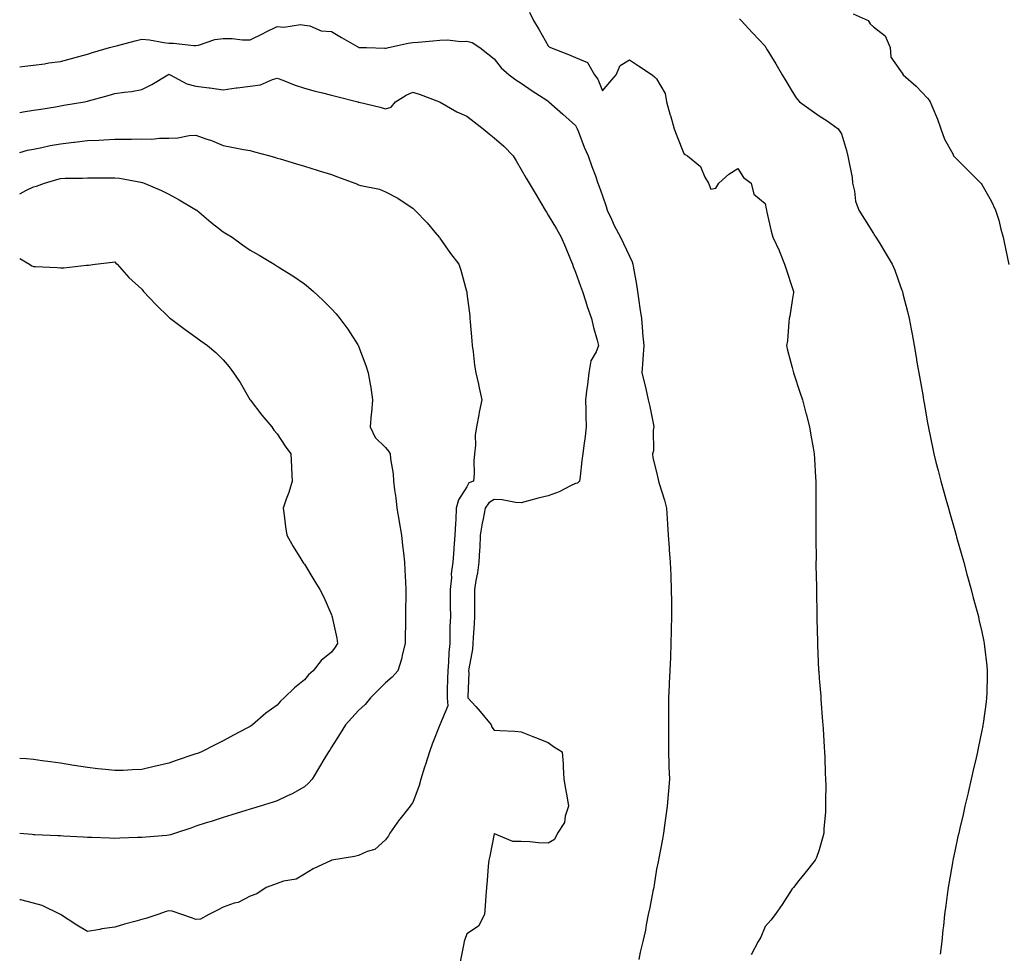
# Model space of a CAD drawing. Units: inches. Extents: x 1000163 to 1002803, y 7255658 to 7258298.
# Drawn here: x 1000163 to 1000526, y 7255998 to 7256342 of the extents above; entities that cross this region are included whole.
import ezdxf

# ---------------------------------------------------------------- set-up
doc = ezdxf.new("R2010")
doc.units = ezdxf.units.IN
doc.header["$MEASUREMENT"] = 0
doc.layers.add('Contour_10007255', color=7, linetype='Continuous', true_color=0x861bcd)

msp = doc.modelspace()

# ---------------------------------------------------------------- linework, layer by layer
at = {"layer": 'Contour_10007255'}
for points in [[(1000351.08, 7256344.95, 3111), (1000352.61, 7256341.92, 3111), (1000354.65, 7256338.52, 3111), (1000358.05, 7256332.62, 3111), (1000358.36, 7256332.23, 3111), (1000358.85, 7256331.92, 3111), (1000365.5, 7256329.37, 3111), (1000368.05, 7256328.21, 3111), (1000372.59, 7256326.46, 3111), (1000375.07, 7256321.92, 3111), (1000376.35, 7256320.22, 3111), (1000378.05, 7256315.94, 3111), (1000380.82, 7256319.15, 3111), (1000383.14, 7256321.92, 3111), (1000384.6, 7256325.37, 3111), (1000388.05, 7256327.43, 3111), (1000391.32, 7256325.19, 3111), (1000396.34, 7256321.92, 3111), (1000397.29, 7256321.16, 3111), (1000398.05, 7256320.37, 3111), (1000401.17, 7256315.04, 3111), (1000401.64, 7256311.92, 3111), (1000403.08, 7256306.95, 3111), (1000403.1, 7256306.87, 3111), (1000404.49, 7256301.92, 3111), (1000405.45, 7256299.32, 3111), (1000408.05, 7256292.8, 3111), (1000408.58, 7256292.45, 3111), (1000409.48, 7256291.92, 3111), (1000414.22, 7256288.09, 3111), (1000415.89, 7256284.08, 3111), (1000417.13, 7256281.92, 3111), (1000417.42, 7256281.29, 3111), (1000418.05, 7256279.68, 3111), (1000419.95, 7256280.02, 3111), (1000420.94, 7256281.92, 3111), (1000424.73, 7256285.24, 3111), (1000428.05, 7256287.31, 3111), (1000430.15, 7256284.02, 3111), (1000432.96, 7256281.92, 3111), (1000433.97, 7256277.84, 3111), (1000438.05, 7256274.34, 3111), (1000438.52, 7256272.39, 3111), (1000438.58, 7256271.92, 3111), (1000438.76, 7256271.21, 3111), (1000440.25, 7256264.12, 3111), (1000440.9, 7256261.92, 3111), (1000443.2, 7256257.07, 3111), (1000443.35, 7256256.62, 3111), (1000445.25, 7256251.92, 3111), (1000445.91, 7256249.78, 3111), (1000448.05, 7256243.42, 3111), (1000448.43, 7256242.3, 3111), (1000448.56, 7256241.92, 3111), (1000448.51, 7256241.46, 3111), (1000448.05, 7256238.57, 3111), (1000447.15, 7256232.82, 3111), (1000447, 7256231.92, 3111), (1000446.82, 7256230.69, 3111), (1000446.29, 7256223.68, 3111), (1000445.99, 7256221.92, 3111), (1000446.31, 7256220.18, 3111), (1000448.05, 7256213.82, 3111), (1000448.46, 7256212.33, 3111), (1000448.59, 7256211.92, 3111), (1000448.85, 7256211.12, 3111), (1000450.91, 7256204.78, 3111), (1000451.85, 7256201.92, 3111), (1000453.16, 7256197.03, 3111), (1000453.24, 7256196.73, 3111), (1000454.5, 7256191.92, 3111), (1000454.98, 7256188.85, 3111), (1000455.83, 7256184.14, 3111), (1000456.18, 7256181.92, 3111), (1000456.27, 7256180.14, 3111), (1000456.71, 7256173.26, 3111), (1000456.78, 7256171.92, 3111), (1000456.77, 7256170.64, 3111), (1000456.83, 7256163.14, 3111), (1000456.81, 7256161.92, 3111), (1000456.8, 7256160.67, 3111), (1000456.84, 7256153.13, 3111), (1000456.82, 7256151.92, 3111), (1000456.81, 7256150.68, 3111), (1000456.87, 7256143.1, 3111), (1000456.85, 7256141.92, 3111), (1000456.85, 7256140.72, 3111), (1000456.98, 7256132.99, 3111), (1000456.98, 7256131.92, 3111), (1000456.99, 7256130.86, 3111), (1000457.17, 7256122.8, 3111), (1000457.18, 7256121.92, 3111), (1000457.21, 7256121.08, 3111), (1000457.42, 7256112.55, 3111), (1000457.44, 7256111.92, 3111), (1000457.46, 7256111.33, 3111), (1000457.82, 7256102.15, 3111), (1000457.83, 7256101.92, 3111), (1000457.84, 7256101.71, 3111), (1000458.05, 7256099, 3111), (1000458.59, 7256092.46, 3111), (1000458.63, 7256091.92, 3111), (1000458.67, 7256091.3, 3111), (1000459.25, 7256083.12, 3111), (1000459.36, 7256081.92, 3111), (1000459.47, 7256080.5, 3111), (1000459.87, 7256073.74, 3111), (1000460.01, 7256071.92, 3111), (1000460.13, 7256069.84, 3111), (1000460.25, 7256064.12, 3111), (1000460.38, 7256061.92, 3111), (1000460.44, 7256059.53, 3111), (1000460.33, 7256054.2, 3111), (1000460.38, 7256051.92, 3111), (1000460.32, 7256049.65, 3111), (1000459.73, 7256043.6, 3111), (1000459.69, 7256041.92, 3111), (1000459.35, 7256040.62, 3111), (1000458.05, 7256035.75, 3111), (1000457.04, 7256032.93, 3111), (1000456.54, 7256031.92, 3111), (1000452.77, 7256027.2, 3111), (1000450.55, 7256024.42, 3111), (1000448.57, 7256021.92, 3111), (1000448.31, 7256021.66, 3111), (1000448.05, 7256021.39, 3111), (1000444.38, 7256015.59, 3111), (1000441.73, 7256011.92, 3111), (1000440.15, 7256009.82, 3111), (1000438.05, 7256007.49, 3111), (1000436.44, 7256003.53, 3111), (1000435.55, 7256001.92, 3111), (1000432.96, 7255997.01, 3111)], [(1000470.51, 7256344.38, 3113), (1000476.1, 7256341.92, 3113), (1000476.81, 7256340.68, 3113), (1000478.05, 7256339.63, 3113), (1000482.36, 7256336.23, 3113), (1000484.23, 7256331.92, 3113), (1000484.49, 7256328.36, 3113), (1000488.05, 7256323.39, 3113), (1000488.67, 7256322.54, 3113), (1000489.07, 7256321.92, 3113), (1000493.82, 7256317.69, 3113), (1000498.05, 7256313.22, 3113), (1000498.64, 7256312.51, 3113), (1000498.98, 7256311.92, 3113), (1000499.59, 7256310.38, 3113), (1000501.63, 7256305.5, 3113), (1000502.96, 7256301.92, 3113), (1000504.31, 7256298.18, 3113), (1000507.3, 7256292.67, 3113), (1000507.65, 7256291.92, 3113), (1000507.83, 7256291.7, 3113), (1000508.05, 7256291.45, 3113), (1000512.85, 7256286.72, 3113), (1000517.65, 7256281.92, 3113), (1000517.84, 7256281.71, 3113), (1000518.05, 7256281.39, 3113), (1000521.51, 7256275.38, 3113), (1000523.13, 7256271.92, 3113), (1000524.32, 7256268.19, 3113), (1000525.07, 7256264.9, 3113), (1000525.89, 7256261.92, 3113), (1000526.27, 7256260.14, 3113), (1000528.04, 7256251.91, 3113)], [(1000163, 7256324.87, 3110), (1000164.84, 7256325.13, 3110), (1000168.05, 7256325.41, 3110), (1000172.12, 7256325.99, 3110), (1000173.73, 7256326.24, 3110), (1000178.05, 7256326.85, 3110), (1000182.08, 7256327.89, 3110), (1000184.8, 7256328.67, 3110), (1000188.05, 7256329.55, 3110), (1000189.89, 7256330.08, 3110), (1000196.08, 7256331.92, 3110), (1000197.61, 7256332.36, 3110), (1000198.05, 7256332.43, 3110), (1000198.73, 7256332.6, 3110), (1000205.59, 7256334.38, 3110), (1000208.05, 7256335.01, 3110), (1000210.87, 7256334.74, 3110), (1000216.19, 7256333.78, 3110), (1000218.05, 7256333.57, 3110), (1000219.74, 7256333.61, 3110), (1000227.3, 7256332.67, 3110), (1000228.05, 7256332.7, 3110), (1000228.97, 7256332.84, 3110), (1000235.02, 7256334.95, 3110), (1000238.05, 7256335.24, 3110), (1000241.36, 7256335.23, 3110), (1000245.18, 7256334.79, 3110), (1000248.05, 7256334.78, 3110), (1000252.81, 7256337.16, 3110), (1000253.76, 7256337.63, 3110), (1000258.05, 7256339.73, 3110), (1000260.48, 7256339.49, 3110), (1000266.62, 7256340.49, 3110), (1000268.05, 7256340.23, 3110), (1000270.02, 7256339.95, 3110), (1000274.25, 7256338.12, 3110), (1000278.05, 7256337.85, 3110), (1000281.79, 7256335.66, 3110), (1000287.81, 7256332.16, 3110), (1000288.05, 7256332.03, 3110), (1000288.15, 7256332.02, 3110), (1000290.96, 7256331.92, 3110), (1000297.8, 7256331.67, 3110), (1000298.05, 7256331.69, 3110), (1000298.25, 7256331.72, 3110), (1000299.06, 7256331.92, 3110), (1000306.37, 7256333.6, 3110), (1000308.05, 7256333.77, 3110), (1000310.07, 7256333.94, 3110), (1000315.49, 7256334.48, 3110), (1000318.05, 7256334.7, 3110), (1000320.93, 7256334.8, 3110), (1000325.76, 7256334.21, 3110), (1000328.05, 7256334.31, 3110), (1000329.94, 7256333.81, 3110), (1000332.79, 7256331.92, 3110), (1000335.79, 7256329.66, 3110), (1000338.05, 7256327.72, 3110), (1000340.62, 7256324.49, 3110), (1000343.61, 7256321.92, 3110), (1000346.1, 7256319.97, 3110), (1000348.05, 7256318.76, 3110), (1000352.09, 7256315.96, 3110), (1000357.51, 7256312.46, 3110), (1000358.05, 7256312.11, 3110), (1000358.17, 7256312.04, 3110), (1000358.32, 7256311.92, 3110), (1000363.47, 7256307.34, 3110), (1000368.05, 7256303.11, 3110), (1000368.5, 7256302.37, 3110), (1000368.73, 7256301.92, 3110), (1000369.19, 7256300.78, 3110), (1000371.32, 7256295.19, 3110), (1000372.78, 7256291.92, 3110), (1000374.15, 7256288.02, 3110), (1000375.44, 7256284.53, 3110), (1000376.39, 7256281.92, 3110), (1000376.79, 7256280.66, 3110), (1000378.05, 7256277.18, 3110), (1000379.39, 7256273.26, 3110), (1000379.8, 7256271.92, 3110), (1000381.36, 7256268.61, 3110), (1000382.4, 7256266.27, 3110), (1000384.7, 7256261.92, 3110), (1000385.76, 7256259.63, 3110), (1000388.05, 7256254.94, 3110), (1000389.02, 7256252.89, 3110), (1000389.25, 7256251.92, 3110), (1000389.5, 7256250.47, 3110), (1000390.6, 7256244.47, 3110), (1000391.01, 7256241.92, 3110), (1000391.49, 7256238.48, 3110), (1000391.87, 7256235.74, 3110), (1000392.4, 7256231.92, 3110), (1000392.8, 7256227.17, 3110), (1000392.82, 7256226.69, 3110), (1000393.27, 7256221.92, 3110), (1000392.99, 7256216.98, 3110), (1000392.96, 7256216.83, 3110), (1000392.63, 7256211.92, 3110), (1000393.67, 7256207.54, 3110), (1000394.01, 7256205.96, 3110), (1000394.94, 7256201.92, 3110), (1000395.51, 7256199.38, 3110), (1000396.71, 7256193.26, 3110), (1000397.01, 7256191.92, 3110), (1000396.77, 7256190.64, 3110), (1000396.89, 7256183.08, 3110), (1000396.54, 7256181.92, 3110), (1000396.66, 7256180.53, 3110), (1000398.05, 7256175.15, 3110), (1000398.61, 7256172.48, 3110), (1000398.72, 7256171.92, 3110), (1000399.01, 7256170.96, 3110), (1000400.94, 7256164.81, 3110), (1000401.73, 7256161.92, 3110), (1000401.99, 7256157.98, 3110), (1000402.07, 7256155.94, 3110), (1000402.34, 7256151.92, 3110), (1000402.67, 7256147.3, 3110), (1000402.7, 7256146.57, 3110), (1000403.06, 7256141.92, 3110), (1000403.24, 7256137.11, 3110), (1000403.26, 7256136.71, 3110), (1000403.43, 7256131.92, 3110), (1000403.48, 7256127.35, 3110), (1000403.48, 7256126.49, 3110), (1000403.53, 7256121.92, 3110), (1000403.42, 7256117.29, 3110), (1000403.4, 7256116.57, 3110), (1000403.28, 7256111.92, 3110), (1000403.12, 7256106.99, 3110), (1000403.12, 7256106.85, 3110), (1000402.94, 7256101.92, 3110), (1000402.71, 7256097.26, 3110), (1000402.67, 7256096.54, 3110), (1000402.43, 7256091.92, 3110), (1000402.4, 7256087.57, 3110), (1000402.43, 7256086.3, 3110), (1000402.41, 7256081.92, 3110), (1000402.41, 7256071.92, 3110), (1000402.55, 7256067.42, 3110), (1000402.59, 7256066.46, 3110), (1000402.74, 7256061.92, 3110), (1000402.42, 7256057.55, 3110), (1000402.29, 7256056.16, 3110), (1000401.96, 7256051.92, 3110), (1000400.94, 7256044.81, 3110), (1000400.53, 7256041.92, 3110), (1000400.24, 7256039.73, 3110), (1000398.83, 7256032.7, 3110), (1000398.71, 7256031.92, 3110), (1000398.62, 7256031.35, 3110), (1000398.05, 7256028.59, 3110), (1000397.14, 7256022.83, 3110), (1000396.98, 7256021.92, 3110), (1000396.68, 7256020.55, 3110), (1000395.52, 7256014.45, 3110), (1000394.94, 7256011.92, 3110), (1000394.17, 7256008.04, 3110), (1000393.88, 7256006.09, 3110), (1000392.93, 7256001.92, 3110), (1000392.01, 7255997.96, 3110), (1000391.48, 7255995.35, 3110)], [(1000428.67, 7256342.55, 3112), (1000429.21, 7256341.92, 3112), (1000433.48, 7256337.35, 3112), (1000438.05, 7256332.41, 3112), (1000438.25, 7256332.12, 3112), (1000438.36, 7256331.92, 3112), (1000438.84, 7256331.13, 3112), (1000442.02, 7256325.89, 3112), (1000444.39, 7256321.92, 3112), (1000445.74, 7256319.61, 3112), (1000448.05, 7256315.7, 3112), (1000449.54, 7256313.41, 3112), (1000450.8, 7256311.92, 3112), (1000455.01, 7256308.88, 3112), (1000458.05, 7256306.77, 3112), (1000460.97, 7256304.84, 3112), (1000465.07, 7256301.92, 3112), (1000466.22, 7256300.09, 3112), (1000468.05, 7256293.97, 3112), (1000468.52, 7256292.39, 3112), (1000468.66, 7256291.92, 3112), (1000468.74, 7256291.23, 3112), (1000470.16, 7256284.03, 3112), (1000470.36, 7256281.92, 3112), (1000471.09, 7256278.88, 3112), (1000471.39, 7256275.26, 3112), (1000472.6, 7256271.92, 3112), (1000474.71, 7256268.58, 3112), (1000478.05, 7256263.26, 3112), (1000478.6, 7256262.47, 3112), (1000478.97, 7256261.92, 3112), (1000480.37, 7256259.6, 3112), (1000482.4, 7256256.27, 3112), (1000485.02, 7256251.92, 3112), (1000485.89, 7256249.76, 3112), (1000488.05, 7256243.74, 3112), (1000488.55, 7256242.42, 3112), (1000488.72, 7256241.92, 3112), (1000488.94, 7256241.03, 3112), (1000490.65, 7256234.52, 3112), (1000491.24, 7256231.92, 3112), (1000491.96, 7256228.01, 3112), (1000492.29, 7256226.16, 3112), (1000493.07, 7256221.92, 3112), (1000493.8, 7256217.67, 3112), (1000494.12, 7256215.85, 3112), (1000494.82, 7256211.92, 3112), (1000495.3, 7256209.17, 3112), (1000496.25, 7256203.72, 3112), (1000496.57, 7256201.92, 3112), (1000496.79, 7256200.66, 3112), (1000498.05, 7256193.45, 3112), (1000498.27, 7256192.14, 3112), (1000498.31, 7256191.92, 3112), (1000498.38, 7256191.59, 3112), (1000499.94, 7256183.81, 3112), (1000500.33, 7256181.92, 3112), (1000501.12, 7256178.85, 3112), (1000501.93, 7256175.8, 3112), (1000502.9, 7256171.92, 3112), (1000504.03, 7256167.9, 3112), (1000504.79, 7256165.18, 3112), (1000505.7, 7256161.92, 3112), (1000506.2, 7256160.07, 3112), (1000508.05, 7256153.69, 3112), (1000508.44, 7256152.31, 3112), (1000508.56, 7256151.92, 3112), (1000508.75, 7256151.22, 3112), (1000510.62, 7256144.49, 3112), (1000511.36, 7256141.92, 3112), (1000512.57, 7256137.4, 3112), (1000512.77, 7256136.64, 3112), (1000514.09, 7256131.92, 3112), (1000514.88, 7256128.75, 3112), (1000516.31, 7256123.66, 3112), (1000516.76, 7256121.92, 3112), (1000516.98, 7256120.85, 3112), (1000518.05, 7256116.2, 3112), (1000518.79, 7256112.66, 3112), (1000518.95, 7256111.92, 3112), (1000519.08, 7256110.89, 3112), (1000519.87, 7256103.74, 3112), (1000520.07, 7256101.92, 3112), (1000520.01, 7256099.96, 3112), (1000519.87, 7256093.74, 3112), (1000519.82, 7256091.92, 3112), (1000519.59, 7256090.38, 3112), (1000518.54, 7256082.41, 3112), (1000518.47, 7256081.92, 3112), (1000518.39, 7256081.58, 3112), (1000518.05, 7256079.85, 3112), (1000516.65, 7256073.32, 3112), (1000516.4, 7256071.92, 3112), (1000515.93, 7256069.8, 3112), (1000514.83, 7256065.14, 3112), (1000514.14, 7256061.92, 3112), (1000512.99, 7256056.98, 3112), (1000512.96, 7256056.83, 3112), (1000511.83, 7256051.92, 3112), (1000511.11, 7256048.86, 3112), (1000509.93, 7256043.8, 3112), (1000509.5, 7256041.92, 3112), (1000509.24, 7256040.73, 3112), (1000508.05, 7256035.28, 3112), (1000507.45, 7256032.52, 3112), (1000507.32, 7256031.92, 3112), (1000507.17, 7256031.04, 3112), (1000505.97, 7256024, 3112), (1000505.62, 7256021.92, 3112), (1000505.26, 7256019.13, 3112), (1000504.73, 7256015.24, 3112), (1000504.32, 7256011.92, 3112), (1000503.87, 7256007.74, 3112), (1000503.7, 7256006.27, 3112), (1000503.25, 7256001.92, 3112), (1000502.68, 7255997.29, 3112)], [(1000163, 7256307.98, 3109), (1000164.32, 7256308.19, 3109), (1000168.05, 7256308.8, 3109), (1000170.74, 7256309.23, 3109), (1000176.2, 7256310.07, 3109), (1000178.05, 7256310.37, 3109), (1000179.34, 7256310.63, 3109), (1000186.89, 7256311.92, 3109), (1000187.87, 7256312.1, 3109), (1000188.05, 7256312.13, 3109), (1000188.35, 7256312.22, 3109), (1000195.7, 7256314.27, 3109), (1000198.05, 7256314.96, 3109), (1000201.62, 7256315.49, 3109), (1000204.21, 7256315.76, 3109), (1000208.05, 7256316.4, 3109), (1000211.72, 7256318.25, 3109), (1000217.61, 7256321.92, 3109), (1000217.92, 7256322.05, 3109), (1000218.05, 7256322.06, 3109), (1000218.17, 7256322.04, 3109), (1000218.48, 7256321.92, 3109), (1000224.68, 7256318.55, 3109), (1000228.05, 7256317.7, 3109), (1000232.89, 7256317.08, 3109), (1000233.18, 7256317.05, 3109), (1000238.05, 7256316.39, 3109), (1000242.9, 7256317.07, 3109), (1000243.22, 7256317.09, 3109), (1000248.05, 7256317.66, 3109), (1000251.81, 7256318.16, 3109), (1000256.31, 7256320.18, 3109), (1000258.05, 7256320.58, 3109), (1000260.13, 7256319.84, 3109), (1000264.27, 7256318.14, 3109), (1000268.05, 7256316.98, 3109), (1000271.99, 7256315.86, 3109), (1000274.75, 7256315.22, 3109), (1000278.05, 7256314.35, 3109), (1000280.06, 7256313.93, 3109), (1000287.76, 7256311.92, 3109), (1000287.96, 7256311.83, 3109), (1000288.05, 7256311.79, 3109), (1000288.22, 7256311.75, 3109), (1000296.05, 7256309.92, 3109), (1000298.05, 7256309.35, 3109), (1000300.07, 7256309.9, 3109), (1000301.73, 7256311.92, 3109), (1000305.57, 7256314.4, 3109), (1000308.05, 7256315.53, 3109), (1000310.77, 7256314.64, 3109), (1000317.91, 7256311.92, 3109), (1000317.98, 7256311.85, 3109), (1000318.05, 7256311.84, 3109), (1000318.22, 7256311.75, 3109), (1000324.34, 7256308.21, 3109), (1000328.05, 7256306.58, 3109), (1000330.69, 7256304.56, 3109), (1000334.03, 7256301.92, 3109), (1000336.24, 7256300.11, 3109), (1000338.05, 7256298.63, 3109), (1000341.61, 7256295.48, 3109), (1000345.16, 7256291.92, 3109), (1000346.23, 7256290.1, 3109), (1000348.05, 7256286.96, 3109), (1000349.91, 7256283.78, 3109), (1000350.99, 7256281.92, 3109), (1000353.65, 7256277.52, 3109), (1000355.31, 7256274.66, 3109), (1000356.92, 7256271.92, 3109), (1000357.35, 7256271.22, 3109), (1000358.05, 7256270.06, 3109), (1000361.11, 7256264.98, 3109), (1000362.8, 7256261.92, 3109), (1000364.42, 7256258.29, 3109), (1000366.21, 7256253.76, 3109), (1000366.98, 7256251.92, 3109), (1000367.26, 7256251.13, 3109), (1000368.05, 7256248.99, 3109), (1000369.94, 7256243.81, 3109), (1000370.64, 7256241.92, 3109), (1000371.9, 7256238.07, 3109), (1000372.44, 7256236.31, 3109), (1000373.96, 7256231.92, 3109), (1000374.74, 7256228.61, 3109), (1000376.04, 7256223.93, 3109), (1000376.55, 7256221.92, 3109), (1000375.69, 7256219.56, 3109), (1000373.71, 7256216.26, 3109), (1000372.98, 7256211.92, 3109), (1000372.57, 7256207.4, 3109), (1000372.27, 7256206.14, 3109), (1000371.76, 7256201.92, 3109), (1000371.89, 7256198.08, 3109), (1000371.94, 7256195.81, 3109), (1000372.07, 7256191.92, 3109), (1000371.64, 7256188.33, 3109), (1000371.14, 7256185.01, 3109), (1000370.75, 7256181.92, 3109), (1000370.49, 7256179.48, 3109), (1000369.78, 7256173.65, 3109), (1000369.58, 7256171.92, 3109), (1000368.81, 7256171.16, 3109), (1000368.05, 7256170.98, 3109), (1000366.31, 7256170.18, 3109), (1000362.05, 7256167.92, 3109), (1000358.05, 7256166.51, 3109), (1000354.38, 7256165.59, 3109), (1000350.71, 7256164.58, 3109), (1000348.05, 7256163.88, 3109), (1000345.98, 7256163.99, 3109), (1000341.06, 7256164.93, 3109), (1000338.05, 7256165.05, 3109), (1000336.1, 7256163.87, 3109), (1000334.82, 7256161.92, 3109), (1000334.07, 7256157.94, 3109), (1000333.61, 7256156.36, 3109), (1000332.95, 7256151.92, 3109), (1000332.74, 7256147.23, 3109), (1000332.67, 7256146.54, 3109), (1000332.43, 7256141.92, 3109), (1000331.99, 7256137.98, 3109), (1000331.3, 7256135.17, 3109), (1000330.84, 7256131.92, 3109), (1000330.83, 7256129.14, 3109), (1000330.87, 7256124.74, 3109), (1000330.86, 7256121.92, 3109), (1000330.76, 7256119.21, 3109), (1000330.34, 7256114.21, 3109), (1000330.25, 7256111.92, 3109), (1000330.1, 7256109.87, 3109), (1000328.72, 7256102.59, 3109), (1000328.67, 7256101.92, 3109), (1000328.68, 7256101.29, 3109), (1000328.42, 7256092.29, 3109), (1000328.43, 7256091.92, 3109), (1000331.31, 7256088.66, 3109), (1000332.94, 7256086.81, 3109), (1000336.99, 7256081.92, 3109), (1000337.17, 7256081.04, 3109), (1000338.05, 7256079.96, 3109), (1000340.17, 7256079.8, 3109), (1000345.71, 7256079.58, 3109), (1000348.05, 7256079.38, 3109), (1000352.34, 7256077.63, 3109), (1000353.34, 7256077.21, 3109), (1000358.05, 7256075.37, 3109), (1000360.03, 7256073.9, 3109), (1000363.17, 7256071.92, 3109), (1000363.54, 7256067.41, 3109), (1000363.52, 7256066.45, 3109), (1000363.83, 7256061.92, 3109), (1000364.41, 7256058.28, 3109), (1000365, 7256054.97, 3109), (1000365.5, 7256051.92, 3109), (1000364.3, 7256048.17, 3109), (1000364.09, 7256045.88, 3109), (1000361.49, 7256041.92, 3109), (1000360.33, 7256039.64, 3109), (1000358.05, 7256038.19, 3109), (1000354.45, 7256038.32, 3109), (1000351.26, 7256038.71, 3109), (1000348.05, 7256038.83, 3109), (1000344.95, 7256038.82, 3109), (1000338.22, 7256041.75, 3109), (1000338.05, 7256041.75, 3109), (1000336.53, 7256033.44, 3109), (1000336.15, 7256031.92, 3109), (1000335.88, 7256029.75, 3109), (1000335.55, 7256024.42, 3109), (1000335.21, 7256021.92, 3109), (1000334.96, 7256018.83, 3109), (1000334.81, 7256015.16, 3109), (1000334.52, 7256011.92, 3109), (1000332.31, 7256007.66, 3109), (1000328.05, 7256004.73, 3109), (1000327.23, 7256002.74, 3109), (1000326.98, 7256001.92, 3109), (1000326.72, 7256000.59, 3109), (1000325.58, 7255994.39, 3109)], [(1000163, 7256293.19, 3108), (1000165.94, 7256294.03, 3108), (1000168.05, 7256294.46, 3108), (1000171.18, 7256295.05, 3108), (1000174.19, 7256295.78, 3108), (1000178.05, 7256296.43, 3108), (1000182.96, 7256297.01, 3108), (1000183.18, 7256297.05, 3108), (1000188.05, 7256297.67, 3108), (1000192.16, 7256297.81, 3108), (1000194.06, 7256297.93, 3108), (1000198.05, 7256298.08, 3108), (1000201.88, 7256298.09, 3108), (1000204.31, 7256298.18, 3108), (1000208.05, 7256298.2, 3108), (1000211.81, 7256298.16, 3108), (1000214.65, 7256298.52, 3108), (1000218.05, 7256298.48, 3108), (1000221.41, 7256298.56, 3108), (1000225.58, 7256299.45, 3108), (1000228.05, 7256299.54, 3108), (1000231.73, 7256298.24, 3108), (1000233.78, 7256297.65, 3108), (1000238.05, 7256295.83, 3108), (1000241.32, 7256295.19, 3108), (1000245.61, 7256294.36, 3108), (1000248.05, 7256293.89, 3108), (1000249.61, 7256293.48, 3108), (1000255.27, 7256291.92, 3108), (1000257.44, 7256291.31, 3108), (1000258.05, 7256291.14, 3108), (1000259.15, 7256290.82, 3108), (1000265.17, 7256289.04, 3108), (1000268.05, 7256288.19, 3108), (1000272.77, 7256286.64, 3108), (1000273.56, 7256286.41, 3108), (1000278.05, 7256285.03, 3108), (1000280.32, 7256284.19, 3108), (1000286.73, 7256281.92, 3108), (1000287.65, 7256281.52, 3108), (1000288.05, 7256281.32, 3108), (1000288.91, 7256281.06, 3108), (1000295.74, 7256279.61, 3108), (1000298.05, 7256278.62, 3108), (1000302.53, 7256276.4, 3108), (1000306.02, 7256273.95, 3108), (1000308.05, 7256272.62, 3108), (1000308.41, 7256272.28, 3108), (1000308.8, 7256271.92, 3108), (1000313.31, 7256267.18, 3108), (1000316.23, 7256263.74, 3108), (1000317.79, 7256261.92, 3108), (1000317.9, 7256261.77, 3108), (1000318.05, 7256261.57, 3108), (1000322.03, 7256255.9, 3108), (1000325.07, 7256251.92, 3108), (1000325.85, 7256249.72, 3108), (1000327.92, 7256242.05, 3108), (1000327.96, 7256241.92, 3108), (1000327.97, 7256241.84, 3108), (1000328.05, 7256241.2, 3108), (1000329.05, 7256232.92, 3108), (1000329.13, 7256231.92, 3108), (1000329.28, 7256230.69, 3108), (1000329.8, 7256223.67, 3108), (1000330.03, 7256221.92, 3108), (1000330.39, 7256219.58, 3108), (1000330.81, 7256214.68, 3108), (1000331.31, 7256211.92, 3108), (1000332.25, 7256207.72, 3108), (1000332.5, 7256206.37, 3108), (1000333.6, 7256201.92, 3108), (1000332.59, 7256197.38, 3108), (1000332.42, 7256196.3, 3108), (1000331.58, 7256191.92, 3108), (1000331.06, 7256188.91, 3108), (1000331.24, 7256185.11, 3108), (1000330.88, 7256181.92, 3108), (1000330.56, 7256179.41, 3108), (1000330.73, 7256174.6, 3108), (1000330.46, 7256171.92, 3108), (1000328.69, 7256171.28, 3108), (1000328.05, 7256169.83, 3108), (1000324.94, 7256165.03, 3108), (1000324.09, 7256161.92, 3108), (1000323.91, 7256157.78, 3108), (1000323.76, 7256156.21, 3108), (1000323.61, 7256151.92, 3108), (1000323.24, 7256147.11, 3108), (1000323.18, 7256146.79, 3108), (1000322.88, 7256141.92, 3108), (1000322.27, 7256137.7, 3108), (1000322.31, 7256136.18, 3108), (1000321.85, 7256131.92, 3108), (1000321.88, 7256128.09, 3108), (1000321.89, 7256125.76, 3108), (1000321.92, 7256121.92, 3108), (1000321.78, 7256118.19, 3108), (1000321.79, 7256115.66, 3108), (1000321.67, 7256111.92, 3108), (1000321.38, 7256108.59, 3108), (1000321.23, 7256105.1, 3108), (1000320.97, 7256101.92, 3108), (1000320.91, 7256099.06, 3108), (1000320.77, 7256094.64, 3108), (1000320.72, 7256091.92, 3108), (1000320.99, 7256088.98, 3108), (1000318.05, 7256081.96, 3108), (1000318.03, 7256081.94, 3108), (1000318.02, 7256081.92, 3108), (1000318, 7256081.87, 3108), (1000315.22, 7256074.75, 3108), (1000314.23, 7256071.92, 3108), (1000312.73, 7256067.24, 3108), (1000312.43, 7256066.3, 3108), (1000311.04, 7256061.92, 3108), (1000310.4, 7256059.57, 3108), (1000308.05, 7256053.2, 3108), (1000307.47, 7256052.5, 3108), (1000307.05, 7256051.92, 3108), (1000303.28, 7256047.15, 3108), (1000303.08, 7256046.89, 3108), (1000299.63, 7256041.92, 3108), (1000299.04, 7256040.93, 3108), (1000298.05, 7256039.42, 3108), (1000294.03, 7256035.94, 3108), (1000291.28, 7256035.15, 3108), (1000288.05, 7256033.67, 3108), (1000286.61, 7256033.36, 3108), (1000278.16, 7256031.92, 3108), (1000278.07, 7256031.9, 3108), (1000278.05, 7256031.88, 3108), (1000277.98, 7256031.85, 3108), (1000271.25, 7256028.72, 3108), (1000268.05, 7256026.77, 3108), (1000265.02, 7256024.95, 3108), (1000260.31, 7256024.18, 3108), (1000258.05, 7256023.4, 3108), (1000257.03, 7256022.94, 3108), (1000253.91, 7256021.92, 3108), (1000250.45, 7256019.52, 3108), (1000248.05, 7256018.66, 3108), (1000243.57, 7256016.4, 3108), (1000242.17, 7256016.04, 3108), (1000238.05, 7256014.56, 3108), (1000236.29, 7256013.68, 3108), (1000232.8, 7256011.92, 3108), (1000229.74, 7256010.23, 3108), (1000228.05, 7256010.12, 3108)], [(1000163, 7256277.98, 3107), (1000165.26, 7256279.13, 3107), (1000168.05, 7256280.49, 3107), (1000169.16, 7256280.81, 3107), (1000172.16, 7256281.92, 3107), (1000176.76, 7256283.21, 3107), (1000178.05, 7256283.57, 3107), (1000179.8, 7256283.67, 3107), (1000186.21, 7256283.76, 3107), (1000188.05, 7256283.86, 3107), (1000190, 7256283.87, 3107), (1000196.12, 7256283.85, 3107), (1000198.05, 7256283.86, 3107), (1000199.82, 7256283.69, 3107), (1000207.76, 7256282.21, 3107), (1000208.05, 7256282.17, 3107), (1000208.26, 7256282.13, 3107), (1000208.92, 7256281.92, 3107), (1000215.35, 7256279.22, 3107), (1000218.05, 7256277.85, 3107), (1000221.81, 7256275.68, 3107), (1000227.68, 7256272.29, 3107), (1000228.05, 7256272.08, 3107), (1000228.15, 7256272.02, 3107), (1000228.32, 7256271.92, 3107), (1000233.57, 7256267.44, 3107), (1000238.05, 7256263.87, 3107), (1000239.32, 7256263.19, 3107), (1000241.36, 7256261.92, 3107), (1000245.23, 7256259.1, 3107), (1000248.05, 7256257.09, 3107), (1000251.38, 7256255.25, 3107), (1000256.92, 7256251.92, 3107), (1000257.62, 7256251.49, 3107), (1000258.05, 7256251.21, 3107), (1000259.99, 7256249.98, 3107), (1000263.78, 7256247.65, 3107), (1000268.05, 7256244.69, 3107), (1000269.59, 7256243.46, 3107), (1000271.38, 7256241.92, 3107), (1000274.86, 7256238.73, 3107), (1000278.05, 7256235.5, 3107), (1000279.76, 7256233.63, 3107), (1000281.17, 7256231.92, 3107), (1000284.13, 7256228, 3107), (1000287.78, 7256222.19, 3107), (1000287.95, 7256221.92, 3107), (1000287.99, 7256221.86, 3107), (1000288.05, 7256221.72, 3107), (1000290.76, 7256214.63, 3107), (1000291.63, 7256211.92, 3107), (1000292.34, 7256207.63, 3107), (1000292.53, 7256206.4, 3107), (1000293.25, 7256201.92, 3107), (1000292.79, 7256197.18, 3107), (1000292.75, 7256196.62, 3107), (1000292.31, 7256191.92, 3107), (1000294.13, 7256188, 3107), (1000298.05, 7256184.25, 3107), (1000299.14, 7256183.01, 3107), (1000299.7, 7256181.92, 3107), (1000299.86, 7256180.11, 3107), (1000300.77, 7256174.64, 3107), (1000300.97, 7256171.92, 3107), (1000301.34, 7256168.63, 3107), (1000301.86, 7256165.73, 3107), (1000302.23, 7256161.92, 3107), (1000303.02, 7256156.95, 3107), (1000303.03, 7256156.9, 3107), (1000303.85, 7256151.92, 3107), (1000304.22, 7256148.09, 3107), (1000304.61, 7256145.36, 3107), (1000304.98, 7256141.92, 3107), (1000305.13, 7256139, 3107), (1000305.4, 7256134.57, 3107), (1000305.53, 7256131.92, 3107), (1000305.51, 7256129.38, 3107), (1000305.41, 7256124.56, 3107), (1000305.4, 7256121.92, 3107), (1000305.34, 7256119.21, 3107), (1000305.26, 7256114.71, 3107), (1000305.21, 7256111.92, 3107), (1000304.23, 7256108.1, 3107), (1000303.86, 7256106.11, 3107), (1000302.56, 7256101.92, 3107), (1000300.42, 7256099.55, 3107), (1000298.05, 7256097.44, 3107), (1000295.28, 7256094.69, 3107), (1000292.49, 7256091.92, 3107), (1000290.48, 7256089.49, 3107), (1000288.05, 7256087.27, 3107), (1000285.51, 7256084.46, 3107), (1000283.22, 7256081.92, 3107), (1000281.28, 7256078.69, 3107), (1000278.05, 7256073.64, 3107), (1000277.39, 7256072.58, 3107), (1000276.93, 7256071.92, 3107), (1000275.2, 7256069.07, 3107), (1000273.58, 7256066.39, 3107), (1000270.87, 7256061.92, 3107), (1000269.62, 7256060.35, 3107), (1000268.05, 7256059.01, 3107), (1000263.52, 7256056.45, 3107), (1000261.82, 7256055.69, 3107), (1000258.05, 7256053.85, 3107), (1000256.58, 7256053.39, 3107), (1000251.74, 7256051.92, 3107), (1000248.91, 7256051.06, 3107), (1000248.05, 7256050.8, 3107), (1000246.44, 7256050.31, 3107), (1000241.24, 7256048.73, 3107), (1000238.05, 7256047.75, 3107), (1000233.67, 7256046.3, 3107), (1000231.84, 7256045.71, 3107), (1000228.05, 7256044.47, 3107), (1000226.13, 7256043.84, 3107), (1000220.47, 7256041.92, 3107), (1000218.65, 7256041.32, 3107), (1000218.05, 7256041.16, 3107)], [(1000163, 7256254.12, 3106), (1000166.56, 7256251.92, 3106), (1000167.51, 7256251.38, 3106), (1000168.05, 7256251.16, 3106), (1000168.87, 7256251.1, 3106), (1000176.82, 7256250.69, 3106), (1000178.05, 7256250.6, 3106), (1000179.32, 7256250.65, 3106), (1000187.71, 7256251.58, 3106), (1000188.05, 7256251.6, 3106), (1000188.37, 7256251.6, 3106), (1000190.79, 7256251.92, 3106), (1000197.22, 7256252.75, 3106), (1000198.05, 7256252.83, 3106), (1000198.51, 7256252.38, 3106), (1000198.93, 7256251.92, 3106), (1000203.23, 7256247.1, 3106), (1000208.05, 7256242.81, 3106), (1000208.43, 7256242.3, 3106), (1000208.74, 7256241.92, 3106), (1000213.23, 7256237.1, 3106), (1000218.05, 7256232.47, 3106), (1000218.33, 7256232.2, 3106), (1000218.67, 7256231.92, 3106), (1000224.02, 7256227.89, 3106), (1000228.05, 7256225.02, 3106), (1000229.86, 7256223.73, 3106), (1000232.33, 7256221.92, 3106), (1000235.44, 7256219.31, 3106), (1000238.05, 7256216.65, 3106), (1000240.25, 7256214.12, 3106), (1000241.92, 7256211.92, 3106), (1000244.4, 7256208.27, 3106), (1000247.9, 7256202.07, 3106), (1000247.99, 7256201.92, 3106), (1000248.01, 7256201.88, 3106), (1000248.05, 7256201.84, 3106), (1000252.4, 7256196.27, 3106), (1000256.1, 7256191.92, 3106), (1000256.84, 7256190.71, 3106), (1000258.05, 7256189.36, 3106), (1000260.97, 7256184.84, 3106), (1000263.02, 7256181.92, 3106), (1000263.26, 7256177.13, 3106), (1000263.31, 7256176.66, 3106), (1000263.58, 7256171.92, 3106), (1000262.26, 7256167.71, 3106), (1000261.34, 7256165.21, 3106), (1000260.23, 7256161.92, 3106), (1000260.6, 7256159.37, 3106), (1000261.13, 7256155, 3106), (1000261.61, 7256151.92, 3106), (1000263.89, 7256147.76, 3106), (1000266.75, 7256143.22, 3106), (1000267.54, 7256141.92, 3106), (1000267.74, 7256141.61, 3106), (1000268.05, 7256141.18, 3106), (1000271.59, 7256135.46, 3106), (1000273.72, 7256131.92, 3106), (1000275.22, 7256129.09, 3106), (1000278.05, 7256122.59, 3106), (1000278.23, 7256122.1, 3106), (1000278.26, 7256121.92, 3106), (1000278.28, 7256121.69, 3106), (1000280.06, 7256113.93, 3106), (1000280.25, 7256111.92, 3106), (1000279.42, 7256110.55, 3106), (1000278.05, 7256108.72, 3106), (1000274.29, 7256105.68, 3106), (1000271.26, 7256101.92, 3106), (1000269.62, 7256100.35, 3106), (1000268.05, 7256098.48, 3106), (1000264.35, 7256095.62, 3106), (1000260.62, 7256091.92, 3106), (1000259.27, 7256090.7, 3106), (1000258.05, 7256089.23, 3106), (1000253.77, 7256086.2, 3106), (1000248.91, 7256081.92, 3106), (1000248.4, 7256081.57, 3106), (1000248.05, 7256081.32, 3106), (1000246.78, 7256080.65, 3106), (1000241.9, 7256078.07, 3106), (1000238.05, 7256076.01, 3106), (1000235.33, 7256074.64, 3106), (1000230.06, 7256071.92, 3106), (1000228.58, 7256071.39, 3106), (1000228.05, 7256071.2, 3106)], [(1000228.05, 7256071.2, 3106), (1000226.95, 7256070.82, 3106), (1000221.14, 7256068.83, 3106), (1000218.05, 7256067.72, 3106), (1000213.28, 7256066.69, 3106), (1000212.63, 7256066.5, 3106), (1000208.05, 7256065.39, 3106), (1000204.64, 7256065.33, 3106), (1000201.23, 7256065.1, 3106), (1000198.05, 7256065.03, 3106), (1000194.52, 7256065.45, 3106), (1000191.81, 7256065.68, 3106), (1000188.05, 7256066.18, 3106), (1000183.08, 7256066.95, 3106), (1000183.01, 7256066.96, 3106), (1000178.05, 7256067.77, 3106), (1000174.38, 7256068.25, 3106), (1000171.3, 7256068.67, 3106), (1000168.05, 7256069.09, 3106), (1000165.55, 7256069.42, 3106), (1000163, 7256069.53, 3106)], [(1000218.05, 7256041.16, 3107), (1000217.24, 7256041.11, 3107), (1000209.53, 7256040.44, 3107), (1000208.05, 7256040.35, 3107), (1000206.42, 7256040.29, 3107), (1000199.92, 7256040.05, 3107), (1000198.05, 7256039.99, 3107), (1000196.17, 7256040.05, 3107), (1000189.63, 7256040.34, 3107), (1000188.05, 7256040.39, 3107), (1000186.59, 7256040.46, 3107), (1000179.11, 7256040.86, 3107), (1000178.05, 7256040.9, 3107), (1000177.08, 7256040.95, 3107), (1000168.63, 7256041.34, 3107), (1000168.05, 7256041.37, 3107), (1000167.55, 7256041.42, 3107), (1000163, 7256041.76, 3107)], [(1000228.05, 7256010.12, 3108), (1000226.71, 7256010.58, 3108), (1000222.87, 7256011.92, 3108), (1000219.28, 7256013.15, 3108), (1000218.05, 7256013.22, 3108), (1000217.01, 7256012.96, 3108), (1000213.92, 7256011.92, 3108), (1000209.59, 7256010.38, 3108), (1000208.05, 7256010.09, 3108), (1000205.47, 7256009.34, 3108), (1000201.64, 7256008.33, 3108), (1000198.05, 7256007.21, 3108), (1000193.31, 7256006.66, 3108), (1000192.53, 7256006.4, 3108), (1000188.05, 7256005.64, 3108), (1000184.11, 7256007.98, 3108), (1000178.07, 7256011.92, 3108), (1000178.06, 7256011.93, 3108), (1000178.03, 7256011.94, 3108), (1000171.33, 7256015.2, 3108), (1000168.05, 7256016.07, 3108), (1000163.4, 7256017.27, 3108), (1000163, 7256017.38, 3108)]]:
    msp.add_polyline3d(points, dxfattribs=at)

doc.saveas('drawing.dxf')
